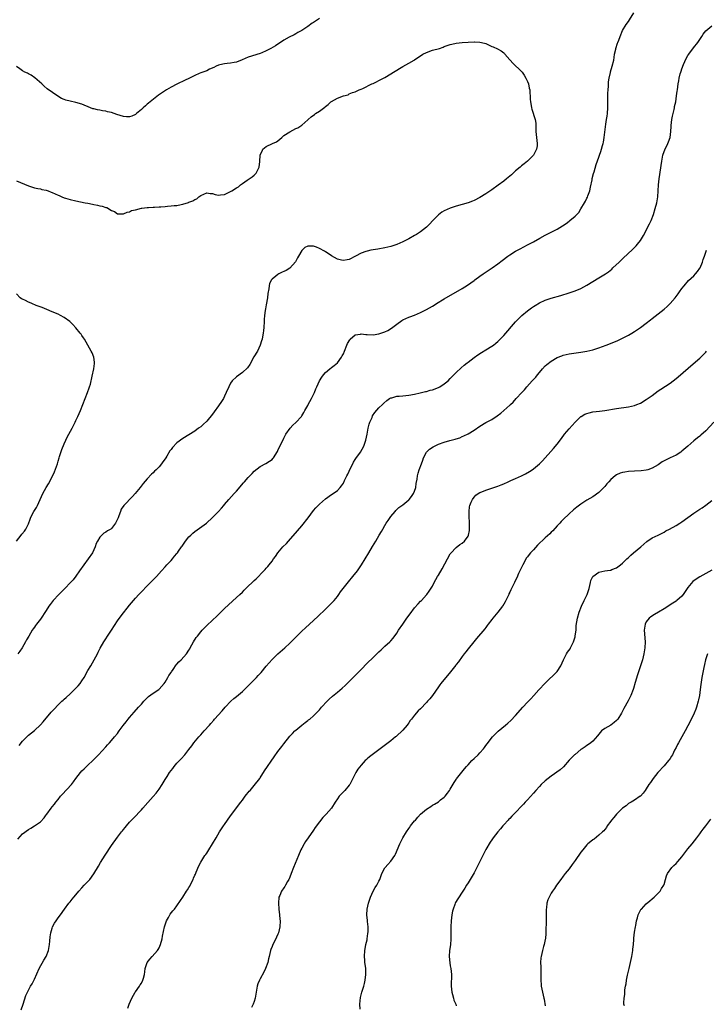
# Model space of a CAD drawing. Units: inches. Extents: x 2553000 to 2556000, y 1554000 to 1557000.
# Drawn here: x 2555326 to 2555557, y 1555979 to 1556311 of the extents above; entities that cross this region are included whole.
import ezdxf

# ---------------------------------------------------------------- set-up
doc = ezdxf.new("R2010")
doc.units = ezdxf.units.IN
doc.header["$MEASUREMENT"] = 0
doc.layers.add('LD25531554_10ft', color=253, linetype='Continuous')

msp = doc.modelspace()

# ---------------------------------------------------------------- linework, layer by layer
at = {"layer": 'LD25531554_10ft'}
for points, elevation in [([(2555325.86, 1556066.14), (2555327, 1556067.55), (2555328.71, 1556069.29), (2555329, 1556069.55), (2555331, 1556071.17), (2555333, 1556073.03), (2555333.93, 1556074.07), (2555336.67, 1556077.33), (2555337.63, 1556078.37), (2555339, 1556079.76), (2555340.29, 1556081), (2555340.64, 1556081.36), (2555341, 1556081.68), (2555341.67, 1556082.33), (2555343, 1556083.48), (2555345, 1556085.39), (2555345.74, 1556086.26), (2555346.37, 1556087), (2555347, 1556087.86), (2555347.73, 1556089), (2555349, 1556091.34), (2555349.97, 1556093), (2555351.16, 1556095), (2555352.24, 1556097), (2555352.48, 1556097.52), (2555353.14, 1556098.86), (2555354.34, 1556101), (2555355, 1556102.06), (2555355.61, 1556103), (2555356.97, 1556105), (2555359, 1556108.07), (2555360.23, 1556109.77), (2555363, 1556113.34), (2555364.38, 1556115), (2555365, 1556115.7), (2555366.17, 1556117), (2555367, 1556117.9), (2555369, 1556119.93), (2555370.13, 1556121), (2555371.56, 1556122.44), (2555372.07, 1556123), (2555373.78, 1556125), (2555375, 1556126.34), (2555375.57, 1556127), (2555377, 1556128.47), (2555377.46, 1556129), (2555378.13, 1556129.87), (2555379, 1556130.81), (2555379.15, 1556131), (2555379.55, 1556131.55), (2555380.55, 1556133), (2555380.7, 1556133.3), (2555381.9, 1556135), (2555383, 1556136.38), (2555383.63, 1556137), (2555384.34, 1556137.66), (2555385, 1556138.21), (2555388.95, 1556141.05), (2555391, 1556142.92), (2555393, 1556144.97), (2555393.96, 1556146.04), (2555394.76, 1556147), (2555395, 1556147.26), (2555396.43, 1556149), (2555398.24, 1556151), (2555399, 1556151.81), (2555401.43, 1556154.57), (2555401.77, 1556155), (2555403, 1556156.44), (2555404.28, 1556157.72), (2555405, 1556158.52), (2555407, 1556160.07), (2555408.93, 1556161.07), (2555410.14, 1556161.86), (2555411, 1556162.48), (2555411.23, 1556162.77), (2555411.44, 1556163), (2555412.83, 1556165.17), (2555413, 1556165.49), (2555415, 1556169.64), (2555415.42, 1556170.58), (2555415.67, 1556171), (2555417.09, 1556173), (2555417.97, 1556174.03), (2555419, 1556174.96), (2555420.88, 1556177), (2555421, 1556177.16), (2555421.68, 1556178.32), (2555422.04, 1556179), (2555423, 1556180.71), (2555423.14, 1556181), (2555424.26, 1556183), (2555425.26, 1556185), (2555425.73, 1556186.27), (2555426.04, 1556187), (2555426.93, 1556189), (2555427.73, 1556190.27), (2555428.29, 1556191), (2555429, 1556191.82), (2555430.42, 1556193), (2555431, 1556193.5), (2555431.86, 1556194.14), (2555433, 1556195.01), (2555434.43, 1556197), (2555434.64, 1556197.36), (2555435, 1556198.1), (2555435.35, 1556199), (2555436.17, 1556201), (2555436.43, 1556201.57), (2555437.17, 1556202.83), (2555437.33, 1556203), (2555439, 1556204.47), (2555440.73, 1556204.73), (2555441, 1556204.81), (2555442.61, 1556204.61), (2555443, 1556204.6), (2555445, 1556204.49), (2555447, 1556204.78), (2555448.66, 1556205.34), (2555449, 1556205.48), (2555450.02, 1556205.98), (2555451.24, 1556206.76), (2555453, 1556208.11), (2555454.7, 1556209.3), (2555455, 1556209.49), (2555456.02, 1556209.98), (2555457, 1556210.42), (2555457.44, 1556210.56), (2555459, 1556211.13), (2555461, 1556211.97), (2555463, 1556212.99), (2555465, 1556214.13), (2555465.53, 1556214.47), (2555466.4, 1556215), (2555469, 1556216.56), (2555475, 1556220.07), (2555476.83, 1556221.17), (2555479, 1556222.76), (2555479.29, 1556223), (2555481, 1556224.25), (2555482.07, 1556225), (2555485.11, 1556227), (2555487, 1556228.38), (2555488.46, 1556229.54), (2555490.37, 1556231), (2555491, 1556231.45), (2555493, 1556232.72), (2555494.49, 1556233.51), (2555495.82, 1556234.18), (2555497, 1556234.75), (2555499, 1556235.78), (2555501.16, 1556237), (2555503, 1556238.07), (2555505.22, 1556239.22), (2555507, 1556240.12), (2555508.8, 1556241.2), (2555509.98, 1556242.02), (2555511, 1556242.79), (2555511.3, 1556243), (2555513, 1556244.41), (2555513.58, 1556245), (2555514.26, 1556245.74), (2555515, 1556246.92), (2555516.2, 1556249), (2555516.51, 1556249.49), (2555517, 1556250.5), (2555517.18, 1556250.82), (2555517.35, 1556251.35), (2555517.95, 1556253), (2555518.24, 1556254.24), (2555518.73, 1556256.73), (2555518.81, 1556257.19), (2555519.21, 1556258.79), (2555519.41, 1556259.41), (2555520.15, 1556261.85), (2555521, 1556264.38), (2555521.23, 1556265), (2555521.74, 1556266.26), (2555521.96, 1556267), (2555522.25, 1556268.25), (2555522.5, 1556269), (2555522.61, 1556269.39), (2555522.85, 1556271), (2555523.41, 1556275.41), (2555523.64, 1556277), (2555523.8, 1556278.2), (2555523.88, 1556279), (2555524, 1556281), (2555524, 1556282), (2555524.04, 1556284.04), (2555524.02, 1556285), (2555524.05, 1556285.95), (2555524.12, 1556287), (2555524.24, 1556288.24), (2555524.27, 1556289), (2555524.26, 1556289.74), (2555524.47, 1556291), (2555524.91, 1556292.91), (2555524.93, 1556293.07), (2555525.55, 1556295), (2555526.02, 1556297), (2555526.12, 1556297.88), (2555526.32, 1556299), (2555526.68, 1556300.68), (2555526.73, 1556301), (2555527.29, 1556302.71), (2555527.42, 1556303), (2555527.72, 1556303.72), (2555528.21, 1556305), (2555529.03, 1556307), (2555530.19, 1556309), (2555531, 1556310.08), (2555531.36, 1556310.64), (2555532.77, 1556313)], 7290), ([(2555427, 1556311.12), (2555425, 1556309.75), (2555424.54, 1556309.46), (2555423, 1556308.33), (2555421, 1556307.05), (2555419.7, 1556306.3), (2555419, 1556305.95), (2555418.41, 1556305.59), (2555416.8, 1556304.8), (2555415, 1556303.72), (2555412.14, 1556301.86), (2555410.54, 1556301), (2555409, 1556300.13), (2555407.51, 1556299.51), (2555407, 1556299.28), (2555403, 1556297.99), (2555400.89, 1556297.11), (2555399, 1556296.38), (2555398.28, 1556296.28), (2555397, 1556296.04), (2555395.92, 1556295.92), (2555395, 1556295.84), (2555393.44, 1556295.44), (2555393, 1556295.36), (2555392.14, 1556295), (2555391.39, 1556294.61), (2555389.95, 1556293.95), (2555389, 1556293.48), (2555388.66, 1556293.34), (2555387, 1556292.73), (2555386.51, 1556292.51), (2555385, 1556291.9), (2555383, 1556290.87), (2555381.75, 1556290.25), (2555379, 1556288.98), (2555377, 1556287.98), (2555375.47, 1556287), (2555375.17, 1556286.83), (2555372.81, 1556285.19), (2555369.94, 1556283), (2555369.42, 1556282.58), (2555369, 1556282.16), (2555368.37, 1556281.63), (2555367.66, 1556281), (2555367, 1556280.35), (2555365.41, 1556279), (2555365, 1556278.69), (2555363.84, 1556278.16), (2555363, 1556277.94), (2555362.05, 1556277.95), (2555361, 1556278.08), (2555358.76, 1556278.76), (2555357, 1556279.35), (2555355.65, 1556279.65), (2555355, 1556279.82), (2555353.94, 1556279.94), (2555353, 1556280.16), (2555352.26, 1556280.26), (2555351, 1556280.6), (2555350.68, 1556280.68), (2555349.86, 1556281), (2555347, 1556282.2), (2555345, 1556282.77), (2555343, 1556283.19), (2555341.58, 1556283.58), (2555341, 1556283.79), (2555340.14, 1556284.14), (2555338.88, 1556284.88), (2555335.34, 1556287.34), (2555334.25, 1556288.25), (2555333.45, 1556289), (2555331.09, 1556291.09), (2555329.96, 1556291.96), (2555329, 1556292.39), (2555328.62, 1556292.62), (2555327.74, 1556293), (2555327, 1556293.41), (2555326.1, 1556294.1), (2555325, 1556294.91)], 7290), ([(2555325.44, 1556034.56), (2555327, 1556036.29), (2555329, 1556037.79), (2555329.78, 1556038.22), (2555331.05, 1556039), (2555333, 1556040.38), (2555334.25, 1556041.75), (2555335, 1556042.69), (2555335.19, 1556043), (2555336.65, 1556045), (2555337, 1556045.39), (2555337.71, 1556046.29), (2555338.25, 1556047), (2555339, 1556047.92), (2555339.83, 1556049), (2555340.36, 1556049.64), (2555343.54, 1556053), (2555344.19, 1556053.81), (2555345, 1556054.96), (2555346.56, 1556057), (2555347, 1556057.53), (2555347.77, 1556058.23), (2555349, 1556059.47), (2555350.64, 1556061), (2555351, 1556061.37), (2555351.82, 1556062.18), (2555352.59, 1556063), (2555355, 1556065.64), (2555355.66, 1556066.34), (2555356.24, 1556067), (2555357, 1556067.8), (2555357.98, 1556069), (2555359, 1556070.2), (2555359.34, 1556070.66), (2555359.51, 1556071), (2555360.86, 1556072.86), (2555361.89, 1556074.11), (2555362.54, 1556075), (2555363, 1556075.56), (2555364.61, 1556077.39), (2555366.09, 1556079), (2555367, 1556080.04), (2555367.89, 1556081), (2555368.4, 1556081.6), (2555369.42, 1556082.58), (2555371, 1556083.76), (2555372.86, 1556085), (2555373, 1556085.11), (2555374.71, 1556087), (2555375, 1556087.4), (2555375.95, 1556089), (2555376.3, 1556089.7), (2555377, 1556090.68), (2555377.12, 1556090.88), (2555377.72, 1556091.72), (2555378.74, 1556093.26), (2555379, 1556093.55), (2555379.65, 1556094.35), (2555380.39, 1556095), (2555382.16, 1556097), (2555383, 1556098.23), (2555383.28, 1556098.72), (2555383.46, 1556099), (2555384.59, 1556101), (2555385.51, 1556102.49), (2555385.89, 1556103), (2555387, 1556104.46), (2555387.5, 1556105), (2555388.24, 1556105.76), (2555389, 1556106.51), (2555391, 1556108.35), (2555392.36, 1556109.64), (2555393.71, 1556111), (2555395, 1556112.24), (2555399, 1556115.92), (2555400.16, 1556117), (2555401, 1556117.8), (2555401.6, 1556118.4), (2555403, 1556119.74), (2555404.28, 1556121), (2555405, 1556121.68), (2555405.7, 1556122.3), (2555408.29, 1556125), (2555408.63, 1556125.37), (2555409, 1556125.84), (2555409.57, 1556126.43), (2555410.04, 1556127), (2555411, 1556128.24), (2555411.53, 1556129), (2555412.19, 1556129.81), (2555412.95, 1556131), (2555414.63, 1556133), (2555415.82, 1556134.18), (2555416.5, 1556135), (2555419.55, 1556138.45), (2555421, 1556140.14), (2555423.13, 1556142.87), (2555425, 1556145.3), (2555425.79, 1556146.21), (2555427, 1556147.47), (2555429, 1556149.24), (2555431, 1556150.65), (2555431.6, 1556151), (2555433, 1556151.98), (2555433.95, 1556153), (2555434.41, 1556153.59), (2555435, 1556154.55), (2555435.37, 1556155.37), (2555436.16, 1556157), (2555436.48, 1556157.52), (2555437, 1556158.55), (2555438.47, 1556161.53), (2555439, 1556162.47), (2555439.2, 1556162.8), (2555440.74, 1556165), (2555441.88, 1556167), (2555442.6, 1556169), (2555443, 1556171.03), (2555443.33, 1556173), (2555443.66, 1556174.34), (2555443.89, 1556175), (2555444.66, 1556176.66), (2555444.86, 1556177.14), (2555445.64, 1556178.36), (2555447, 1556179.85), (2555448.15, 1556181), (2555448.58, 1556181.42), (2555449.62, 1556182.38), (2555450.58, 1556183), (2555451, 1556183.25), (2555451.28, 1556183.28), (2555453, 1556183.77), (2555453.78, 1556183.78), (2555455, 1556183.93), (2555456.02, 1556184.02), (2555457, 1556184.12), (2555459, 1556184.46), (2555460.88, 1556184.88), (2555462.66, 1556185.34), (2555463, 1556185.4), (2555464.21, 1556185.79), (2555465, 1556185.98), (2555467, 1556186.77), (2555467.43, 1556187), (2555469, 1556188), (2555470.25, 1556189), (2555471, 1556189.73), (2555472.22, 1556191), (2555473, 1556191.78), (2555474.65, 1556193.35), (2555475.72, 1556194.28), (2555476.64, 1556195), (2555477, 1556195.31), (2555479, 1556196.83), (2555480.27, 1556197.73), (2555481.5, 1556198.5), (2555483, 1556199.38), (2555485, 1556200.62), (2555485.51, 1556201), (2555486.34, 1556201.66), (2555487, 1556202.23), (2555487.4, 1556202.6), (2555489, 1556204.29), (2555493, 1556208.83), (2555494.04, 1556209.96), (2555495.05, 1556210.95), (2555497, 1556212.62), (2555498.39, 1556213.61), (2555499, 1556214.03), (2555499.6, 1556214.4), (2555501, 1556215.23), (2555503, 1556216.15), (2555505, 1556216.82), (2555508.24, 1556217.76), (2555511, 1556218.62), (2555513, 1556219.28), (2555515, 1556220.14), (2555517, 1556221.24), (2555521, 1556223.63), (2555523.21, 1556225), (2555524.24, 1556225.76), (2555525.36, 1556226.64), (2555525.76, 1556227), (2555527.86, 1556229), (2555529, 1556230.12), (2555531, 1556232.02), (2555532.11, 1556233), (2555532.57, 1556233.43), (2555533.57, 1556234.43), (2555534.08, 1556235), (2555535, 1556236.27), (2555536.02, 1556237.98), (2555538.11, 1556241.89), (2555538.59, 1556243), (2555539.38, 1556245), (2555540.03, 1556247), (2555540.56, 1556249), (2555540.87, 1556251), (2555541.08, 1556255), (2555541.29, 1556257), (2555542.18, 1556263), (2555542.59, 1556265), (2555542.69, 1556265.31), (2555543.23, 1556266.77), (2555544.29, 1556269), (2555544.49, 1556269.51), (2555544.98, 1556271), (2555545.24, 1556273), (2555545.36, 1556274.64), (2555545.38, 1556275), (2555545.59, 1556277), (2555545.8, 1556278.2), (2555545.99, 1556279), (2555546.35, 1556280.35), (2555546.49, 1556281), (2555546.54, 1556281.46), (2555546.9, 1556283), (2555547.2, 1556285), (2555547.4, 1556286.6), (2555547.49, 1556287), (2555547.74, 1556289), (2555547.94, 1556290.06), (2555548.05, 1556291), (2555548.39, 1556292.39), (2555548.57, 1556293), (2555548.7, 1556293.3), (2555549, 1556294.16), (2555549.57, 1556295.57), (2555550.46, 1556297.54), (2555551, 1556298.57), (2555551.27, 1556299), (2555552.87, 1556301.13), (2555554.39, 1556303), (2555555, 1556303.97), (2555555.68, 1556305), (2555556.16, 1556305.84), (2555557.06, 1556306.94), (2555559, 1556308.64)], 7280), ([(2555325, 1556256.41), (2555329, 1556254.64), (2555331, 1556254), (2555332.2, 1556253.8), (2555333, 1556253.62), (2555333.49, 1556253.49), (2555335, 1556253.21), (2555335.58, 1556253), (2555336.59, 1556252.59), (2555337, 1556252.45), (2555337.98, 1556251.98), (2555339, 1556251.52), (2555339.38, 1556251.38), (2555340.26, 1556251), (2555341, 1556250.67), (2555341.51, 1556250.49), (2555343, 1556250.04), (2555345, 1556249.62), (2555348.12, 1556249), (2555349, 1556248.79), (2555350.52, 1556248.52), (2555351, 1556248.37), (2555352.2, 1556248.2), (2555353, 1556247.95), (2555353.85, 1556247.85), (2555355, 1556247.37), (2555355.34, 1556247.34), (2555357, 1556246.36), (2555357.99, 1556245.99), (2555359, 1556245.24), (2555360.78, 1556245.22), (2555361, 1556245.2), (2555362.2, 1556245.8), (2555363, 1556245.92), (2555363.68, 1556246.32), (2555365, 1556246.63), (2555367, 1556247.15), (2555367.14, 1556247.14), (2555369, 1556247.41), (2555369.39, 1556247.39), (2555371, 1556247.5), (2555371.48, 1556247.48), (2555373, 1556247.61), (2555373.6, 1556247.6), (2555375, 1556247.76), (2555375.8, 1556247.8), (2555377, 1556247.92), (2555378.04, 1556248.04), (2555379, 1556248.11), (2555380.43, 1556248.43), (2555381, 1556248.48), (2555382.92, 1556249.08), (2555383, 1556249.14), (2555384.38, 1556249.62), (2555385, 1556250.09), (2555385.65, 1556250.35), (2555386.41, 1556251), (2555387, 1556251.41), (2555389, 1556252.29), (2555390.13, 1556252.13), (2555391, 1556252.1), (2555391.8, 1556251.8), (2555393, 1556251.59), (2555393.6, 1556251.6), (2555395, 1556251.78), (2555397, 1556252.72), (2555397.47, 1556253), (2555399, 1556254.03), (2555399.67, 1556254.33), (2555400.36, 1556255), (2555401, 1556255.52), (2555402.58, 1556256.57), (2555403.26, 1556257), (2555404.31, 1556257.69), (2555405, 1556258.29), (2555405.63, 1556259), (2555406.69, 1556261), (2555406.88, 1556262.88), (2555406.9, 1556263), (2555406.95, 1556264.95), (2555407, 1556265.09), (2555407.66, 1556266.34), (2555407.94, 1556267), (2555409, 1556267.88), (2555411.2, 1556269), (2555412.48, 1556269.52), (2555413, 1556269.9), (2555414.25, 1556271), (2555415, 1556271.59), (2555417, 1556272.93), (2555419, 1556273.95), (2555419.72, 1556274.28), (2555421, 1556275.07), (2555423, 1556276.88), (2555423.11, 1556277), (2555424.12, 1556277.88), (2555425.26, 1556278.74), (2555425.64, 1556279), (2555427, 1556279.86), (2555428.81, 1556281.19), (2555429, 1556281.36), (2555429.9, 1556282.1), (2555430.84, 1556283), (2555431, 1556283.12), (2555433, 1556284.24), (2555435, 1556285.05), (2555436.6, 1556285.4), (2555437, 1556285.64), (2555438.09, 1556286.09), (2555439, 1556286.37), (2555439.42, 1556286.58), (2555440.35, 1556287), (2555441, 1556287.27), (2555441.51, 1556287.51), (2555444.63, 1556289), (2555445, 1556289.16), (2555446.22, 1556289.78), (2555447, 1556290.13), (2555449, 1556291.2), (2555451, 1556292.4), (2555451.88, 1556293), (2555455.06, 1556294.94), (2555457, 1556295.96), (2555458.8, 1556297), (2555459, 1556297.13), (2555460.1, 1556297.9), (2555461.3, 1556298.7), (2555461.77, 1556299), (2555463, 1556299.66), (2555465, 1556300.39), (2555467.32, 1556301), (2555468.61, 1556301.39), (2555469, 1556301.58), (2555469.92, 1556301.92), (2555471, 1556302.29), (2555471.58, 1556302.42), (2555473, 1556302.77), (2555475, 1556302.97), (2555477.07, 1556303.07), (2555479, 1556303.19), (2555479.17, 1556303.17), (2555481, 1556303.13), (2555481.54, 1556303), (2555483, 1556302.6), (2555485, 1556301.67), (2555485.48, 1556301.48), (2555486.86, 1556300.86), (2555488.15, 1556300.15), (2555489, 1556299.46), (2555489.24, 1556299.24), (2555489.42, 1556299), (2555491, 1556297.19), (2555491.14, 1556297), (2555492.04, 1556296.04), (2555495, 1556293.23), (2555495.19, 1556293), (2555495.93, 1556291.93), (2555496.49, 1556291), (2555497, 1556289.88), (2555497.32, 1556289), (2555497.6, 1556287.6), (2555497.74, 1556287), (2555497.93, 1556283.93), (2555497.97, 1556283), (2555498.21, 1556281.79), (2555498.34, 1556281), (2555498.48, 1556280.48), (2555499.62, 1556277), (2555499.82, 1556275.82), (2555499.76, 1556274.24), (2555499.85, 1556273), (2555500.3, 1556269), (2555500.21, 1556268.21), (2555500.03, 1556267), (2555499.66, 1556266.34), (2555499.03, 1556265), (2555499, 1556264.97), (2555497, 1556262.95), (2555495.88, 1556262.12), (2555495, 1556261.38), (2555494.53, 1556261), (2555493, 1556259.72), (2555491.56, 1556258.44), (2555490.49, 1556257.51), (2555489.88, 1556257), (2555489, 1556256.3), (2555487.13, 1556254.87), (2555485, 1556253.35), (2555483, 1556252.01), (2555481, 1556250.78), (2555479, 1556249.75), (2555478.47, 1556249.53), (2555477, 1556248.97), (2555475, 1556248.35), (2555473, 1556247.8), (2555471, 1556247.14), (2555469, 1556246.22), (2555468.21, 1556245.79), (2555467, 1556244.91), (2555465, 1556242.93), (2555464.1, 1556241.9), (2555463.21, 1556241), (2555463, 1556240.81), (2555461, 1556239.19), (2555459.68, 1556238.32), (2555459, 1556237.91), (2555457, 1556236.79), (2555455, 1556235.79), (2555453, 1556234.93), (2555451, 1556234.23), (2555450, 1556234), (2555449, 1556233.74), (2555446.64, 1556233.36), (2555445, 1556233.14), (2555444.28, 1556233), (2555443, 1556232.71), (2555442.52, 1556232.52), (2555441, 1556231.99), (2555439.07, 1556231), (2555437, 1556229.85), (2555436.3, 1556229.7), (2555435, 1556229.47), (2555434.4, 1556229.6), (2555433, 1556229.97), (2555431, 1556231.08), (2555429.88, 1556231.88), (2555429, 1556232.43), (2555428.63, 1556232.63), (2555427, 1556233.58), (2555426.02, 1556233.98), (2555425, 1556234.32), (2555423.59, 1556234.41), (2555423, 1556234.3), (2555422.09, 1556233.91), (2555421.09, 1556233), (2555421, 1556232.87), (2555419.9, 1556231), (2555419.61, 1556230.39), (2555418.95, 1556229.05), (2555417.04, 1556226.96), (2555415.8, 1556226.2), (2555415, 1556225.84), (2555414.46, 1556225.54), (2555413.32, 1556225), (2555413, 1556224.86), (2555412.26, 1556224.26), (2555411, 1556223.27), (2555410.81, 1556223), (2555410.18, 1556221.82), (2555410.04, 1556221), (2555409.97, 1556219.97), (2555409.62, 1556218.38), (2555409.48, 1556217), (2555409, 1556214.61), (2555408.75, 1556213.25), (2555408.66, 1556212.66), (2555408.46, 1556211), (2555408.38, 1556209.62), (2555408.32, 1556209), (2555408.22, 1556207), (2555408.09, 1556205.91), (2555408.02, 1556205), (2555407.8, 1556203.81), (2555407.63, 1556203), (2555407.49, 1556202.5), (2555407.05, 1556201), (2555406.05, 1556199), (2555404.9, 1556197.1), (2555403.48, 1556194.52), (2555402.69, 1556193.31), (2555401, 1556191.77), (2555399, 1556190.34), (2555397.63, 1556189), (2555397, 1556188.18), (2555396.42, 1556187), (2555395.6, 1556185), (2555395, 1556183.82), (2555394.61, 1556183), (2555394.01, 1556181.99), (2555393, 1556180.52), (2555391.52, 1556178.48), (2555391, 1556177.77), (2555389, 1556175.37), (2555387.79, 1556174.21), (2555387, 1556173.48), (2555386.28, 1556173), (2555385, 1556172.05), (2555381, 1556169.52), (2555379, 1556168.06), (2555377.47, 1556166.53), (2555377, 1556165.86), (2555376.62, 1556165.38), (2555375.62, 1556163.62), (2555375.23, 1556163), (2555375, 1556162.66), (2555374.28, 1556161.72), (2555373.81, 1556161), (2555373, 1556160.05), (2555372, 1556159), (2555371.48, 1556158.52), (2555371, 1556157.99), (2555370.46, 1556157.54), (2555369, 1556155.92), (2555367.64, 1556154.36), (2555366.65, 1556153), (2555364.96, 1556151), (2555363.97, 1556150.03), (2555361.06, 1556146.94), (2555360.26, 1556145.74), (2555359.97, 1556145), (2555359.46, 1556143.46), (2555359.17, 1556142.82), (2555359, 1556142.36), (2555358.34, 1556141), (2555357, 1556139.22), (2555356.71, 1556139), (2555355.6, 1556138.4), (2555355, 1556137.94), (2555354.37, 1556137.63), (2555353.69, 1556137), (2555353, 1556136.27), (2555352.19, 1556135), (2555351.79, 1556134.21), (2555351.43, 1556133), (2555351, 1556132), (2555350.52, 1556131), (2555349.14, 1556129), (2555347.59, 1556127), (2555346.22, 1556125), (2555345, 1556123.11), (2555344.06, 1556121.94), (2555343.2, 1556121), (2555341.21, 1556119), (2555341, 1556118.81), (2555340.14, 1556117.86), (2555339.18, 1556117), (2555337.31, 1556115), (2555336.35, 1556113.65), (2555335.86, 1556113), (2555335, 1556111.59), (2555333, 1556108.65), (2555331.71, 1556107), (2555331.41, 1556106.59), (2555331, 1556106), (2555330.57, 1556105.43), (2555330.28, 1556105), (2555329.07, 1556102.93), (2555328.34, 1556101.66), (2555327.99, 1556101), (2555326.84, 1556099), (2555326.07, 1556097.93), (2555325.46, 1556097)], 7300), ([(2555326.56, 1555977), (2555327.19, 1555979), (2555328.16, 1555981.84), (2555328.66, 1555983), (2555329, 1555983.68), (2555329.72, 1555985), (2555330.22, 1555985.78), (2555331, 1555987.37), (2555332.65, 1555991), (2555334.23, 1555993.77), (2555334.91, 1555995), (2555335.7, 1555997), (2555336.09, 1555999), (2555336.21, 1556000.21), (2555336.33, 1556001.67), (2555336.51, 1556003), (2555337, 1556004.58), (2555337.14, 1556005), (2555337.8, 1556006.2), (2555338.29, 1556007), (2555339, 1556008), (2555339.73, 1556009), (2555341.08, 1556010.92), (2555342.62, 1556013), (2555343, 1556013.47), (2555343.71, 1556014.29), (2555344.3, 1556015), (2555345, 1556015.8), (2555345.94, 1556017), (2555347, 1556018.13), (2555347.77, 1556019), (2555349, 1556020.27), (2555349.61, 1556021), (2555351, 1556022.92), (2555352.53, 1556025.47), (2555353.3, 1556026.7), (2555354.87, 1556029.13), (2555357, 1556032.4), (2555359, 1556035.23), (2555360.35, 1556037), (2555360.65, 1556037.35), (2555361, 1556037.83), (2555361.54, 1556038.46), (2555361.96, 1556039), (2555363, 1556040.24), (2555364.34, 1556041.66), (2555367, 1556044.39), (2555367.55, 1556045), (2555369.14, 1556046.86), (2555371, 1556048.94), (2555371.94, 1556050.06), (2555373, 1556051.45), (2555374.02, 1556053), (2555375, 1556054.62), (2555375.67, 1556055.67), (2555376.53, 1556057), (2555377, 1556057.67), (2555377.59, 1556058.41), (2555378.05, 1556059), (2555379, 1556060.12), (2555380.38, 1556061.62), (2555381.6, 1556063), (2555383, 1556064.73), (2555384, 1556066), (2555384.71, 1556067), (2555386.37, 1556069), (2555386.68, 1556069.32), (2555387, 1556069.69), (2555387.64, 1556070.36), (2555388.16, 1556071), (2555389.92, 1556073), (2555390.44, 1556073.56), (2555391.37, 1556074.63), (2555391.67, 1556075), (2555394.17, 1556077.83), (2555395.25, 1556079), (2555397.16, 1556081), (2555398.11, 1556081.89), (2555399, 1556082.57), (2555401, 1556084.33), (2555405, 1556088.25), (2555405.75, 1556089), (2555406.36, 1556089.64), (2555407.31, 1556090.69), (2555409, 1556092.79), (2555410.01, 1556093.99), (2555411, 1556095.13), (2555413, 1556097.03), (2555415.35, 1556099), (2555417, 1556100.54), (2555419.19, 1556102.81), (2555421, 1556104.6), (2555422.24, 1556105.76), (2555423.66, 1556107), (2555426.45, 1556109.55), (2555429, 1556112.04), (2555430.47, 1556113.53), (2555431, 1556114.04), (2555431.9, 1556115), (2555433, 1556116.34), (2555433.49, 1556117), (2555434.1, 1556117.9), (2555434.91, 1556119), (2555436.74, 1556121.26), (2555438.19, 1556123), (2555439.72, 1556125), (2555441.08, 1556127), (2555443.61, 1556131), (2555444.87, 1556133.13), (2555445.91, 1556135), (2555447.06, 1556137), (2555447.82, 1556138.18), (2555448.25, 1556139), (2555449, 1556140.28), (2555449.46, 1556141), (2555450.09, 1556141.91), (2555451, 1556143.25), (2555452.4, 1556145), (2555452.68, 1556145.32), (2555453, 1556145.6), (2555453.7, 1556146.3), (2555455, 1556147.22), (2555457, 1556148.84), (2555457.15, 1556149), (2555457.95, 1556150.05), (2555458.63, 1556151), (2555459, 1556151.85), (2555459.36, 1556153), (2555459.57, 1556154.43), (2555459.85, 1556155.85), (2555459.99, 1556157), (2555460.16, 1556157.84), (2555460.56, 1556159), (2555461.3, 1556161), (2555461.72, 1556162.28), (2555461.99, 1556163), (2555463.04, 1556165), (2555464.02, 1556165.98), (2555465.23, 1556166.77), (2555465.68, 1556167), (2555467, 1556167.62), (2555469, 1556168.34), (2555470.89, 1556168.89), (2555472.65, 1556169.35), (2555473, 1556169.48), (2555474.19, 1556169.81), (2555475, 1556170.18), (2555475.6, 1556170.4), (2555477, 1556171.12), (2555479, 1556172.37), (2555481, 1556173.75), (2555483, 1556174.92), (2555485, 1556175.96), (2555486.84, 1556177.16), (2555487.97, 1556178.03), (2555489.01, 1556179), (2555491, 1556180.74), (2555491.26, 1556181), (2555492.18, 1556181.82), (2555493.23, 1556183), (2555495.05, 1556185), (2555496.01, 1556185.99), (2555496.82, 1556187), (2555498.61, 1556189), (2555498.8, 1556189.2), (2555499, 1556189.44), (2555499.76, 1556190.24), (2555500.34, 1556191), (2555501, 1556191.81), (2555502.07, 1556193), (2555503, 1556193.99), (2555503.53, 1556194.47), (2555505, 1556195.65), (2555507, 1556196.85), (2555508.55, 1556197.45), (2555509, 1556197.61), (2555511, 1556198.05), (2555515, 1556198.62), (2555517, 1556198.96), (2555519, 1556199.43), (2555521, 1556200.08), (2555523.48, 1556201), (2555526.01, 1556201.99), (2555527.42, 1556202.58), (2555529, 1556203.31), (2555531, 1556204.35), (2555532.07, 1556205), (2555533, 1556205.58), (2555535, 1556206.97), (2555537, 1556208.44), (2555538.44, 1556209.56), (2555539, 1556209.96), (2555541, 1556211.5), (2555543, 1556213.12), (2555543.98, 1556214.02), (2555545, 1556215.04), (2555546.7, 1556217), (2555547.7, 1556218.3), (2555548.22, 1556219), (2555549, 1556220.08), (2555549.69, 1556221), (2555551.22, 1556222.78), (2555553, 1556224.4), (2555553.54, 1556225), (2555554.19, 1556225.81), (2555555, 1556226.92), (2555555.07, 1556227.07), (2555555.9, 1556229), (2555556.18, 1556229.82), (2555556.62, 1556231), (2555557.21, 1556233)], 7270), ([(2555325, 1556135), (2555326.55, 1556137), (2555326.73, 1556137.27), (2555327.64, 1556138.36), (2555328.13, 1556139), (2555329, 1556140.83), (2555329.62, 1556142.38), (2555329.82, 1556143), (2555330.83, 1556145), (2555331, 1556145.3), (2555331.65, 1556146.35), (2555331.99, 1556147), (2555333.82, 1556151), (2555334.93, 1556153), (2555335.74, 1556154.26), (2555337, 1556156.67), (2555337.72, 1556158.28), (2555338.73, 1556161), (2555339, 1556161.86), (2555339.33, 1556163), (2555339.5, 1556163.5), (2555340.2, 1556165.8), (2555341, 1556167.75), (2555341.59, 1556169), (2555342.02, 1556169.98), (2555343.71, 1556173), (2555344.73, 1556175), (2555345, 1556175.64), (2555345.66, 1556177), (2555346.08, 1556177.92), (2555346.52, 1556179), (2555348.05, 1556183), (2555348.89, 1556185), (2555349.42, 1556186.58), (2555349.6, 1556187), (2555349.83, 1556187.83), (2555350.5, 1556190.5), (2555351.04, 1556193), (2555351.19, 1556194.81), (2555351.22, 1556195), (2555351.24, 1556195.24), (2555350.96, 1556196.96), (2555350.4, 1556198.4), (2555350.12, 1556199), (2555349.01, 1556201), (2555347.84, 1556203), (2555347.52, 1556203.52), (2555347, 1556204.24), (2555346.7, 1556204.7), (2555346.45, 1556205), (2555345, 1556206.89), (2555343.97, 1556207.97), (2555342.94, 1556209), (2555341, 1556210.34), (2555339.79, 1556211), (2555339, 1556211.41), (2555337, 1556212.27), (2555335.18, 1556213), (2555333.65, 1556213.65), (2555331.63, 1556214.37), (2555330.13, 1556215), (2555329.37, 1556215.37), (2555329, 1556215.48), (2555328, 1556216), (2555327, 1556216.48), (2555326.67, 1556216.66), (2555326.16, 1556217), (2555325, 1556218.28)], 7310), ([(2555362.42, 1555977.58), (2555362.91, 1555979), (2555363.81, 1555981), (2555364.91, 1555983), (2555365, 1555983.15), (2555366.34, 1555985), (2555366.58, 1555985.42), (2555367, 1555986.02), (2555367.55, 1555987), (2555367.69, 1555987.69), (2555368.02, 1555989), (2555368.15, 1555989.85), (2555368.28, 1555991), (2555368.98, 1555993), (2555369.85, 1555994.15), (2555370.65, 1555995), (2555372.43, 1555997), (2555372.67, 1555997.33), (2555373, 1555997.92), (2555373.41, 1555999), (2555373.97, 1556001), (2555374.12, 1556001.88), (2555374.77, 1556005), (2555375.32, 1556006.68), (2555375.48, 1556007), (2555376.15, 1556008.15), (2555376.61, 1556009), (2555376.76, 1556009.24), (2555377.6, 1556010.4), (2555378.11, 1556011), (2555379, 1556012.11), (2555380.17, 1556013.83), (2555381, 1556015.02), (2555382.23, 1556017), (2555382.56, 1556017.44), (2555383, 1556018.26), (2555383.28, 1556018.72), (2555383.76, 1556019.76), (2555384.42, 1556021), (2555384.61, 1556021.39), (2555385, 1556022.42), (2555385.2, 1556022.8), (2555385.48, 1556023.48), (2555386.41, 1556025.59), (2555387, 1556026.79), (2555387.32, 1556027.32), (2555388.4, 1556029), (2555388.66, 1556029.34), (2555389, 1556029.88), (2555389.76, 1556031), (2555391, 1556032.94), (2555392.15, 1556035), (2555393.33, 1556037), (2555394.65, 1556039), (2555395, 1556039.49), (2555396.03, 1556041), (2555397, 1556042.37), (2555400.5, 1556047), (2555401, 1556047.71), (2555401.97, 1556049), (2555402.42, 1556049.58), (2555403, 1556050.27), (2555403.31, 1556050.69), (2555403.61, 1556051), (2555405, 1556052.58), (2555406.84, 1556055), (2555407, 1556055.22), (2555408.48, 1556057.52), (2555411.68, 1556062.32), (2555413, 1556064.12), (2555414.27, 1556065.73), (2555415, 1556066.69), (2555417, 1556069.2), (2555417.87, 1556070.13), (2555418.71, 1556071), (2555419, 1556071.27), (2555420.99, 1556073), (2555422.15, 1556073.85), (2555423, 1556074.53), (2555423.29, 1556074.71), (2555423.69, 1556075), (2555425, 1556076.07), (2555425.9, 1556077), (2555426.46, 1556077.54), (2555427, 1556078.18), (2555427.66, 1556079), (2555429.54, 1556081), (2555430.28, 1556081.72), (2555431.32, 1556082.68), (2555433, 1556084.1), (2555434.59, 1556085.41), (2555435.64, 1556086.36), (2555436.3, 1556087), (2555437, 1556087.65), (2555438.33, 1556089), (2555438.67, 1556089.33), (2555439.66, 1556090.34), (2555441, 1556091.76), (2555443, 1556093.82), (2555445, 1556095.8), (2555446.64, 1556097.36), (2555447, 1556097.72), (2555447.69, 1556098.31), (2555448.44, 1556099), (2555449, 1556099.54), (2555450.64, 1556101), (2555450.82, 1556101.18), (2555451, 1556101.4), (2555451.76, 1556102.24), (2555453, 1556104.01), (2555453.62, 1556105), (2555454.99, 1556107), (2555456.41, 1556109), (2555457.51, 1556110.49), (2555459, 1556112.44), (2555460.17, 1556113.83), (2555461, 1556114.74), (2555461.27, 1556115), (2555463, 1556116.82), (2555463.15, 1556117), (2555463.94, 1556118.06), (2555465, 1556119.84), (2555465.56, 1556121), (2555466.71, 1556123), (2555467, 1556123.45), (2555468.32, 1556125.68), (2555470.06, 1556129), (2555471, 1556130.66), (2555471.14, 1556130.86), (2555473, 1556132.84), (2555474.21, 1556133.79), (2555475, 1556134.31), (2555475.74, 1556135), (2555477, 1556136.67), (2555477.14, 1556137), (2555477.45, 1556138.55), (2555477.49, 1556139), (2555477.49, 1556139.49), (2555477.51, 1556141), (2555477.5, 1556141.5), (2555477.4, 1556143), (2555477.41, 1556143.41), (2555477.33, 1556145), (2555477.47, 1556146.53), (2555477.58, 1556147), (2555478.09, 1556148.09), (2555478.44, 1556149), (2555479, 1556149.74), (2555479.58, 1556150.42), (2555480.41, 1556151), (2555481, 1556151.36), (2555481.57, 1556151.57), (2555483, 1556152.18), (2555484.7, 1556152.7), (2555487, 1556153.48), (2555488.09, 1556153.91), (2555489, 1556154.29), (2555490.5, 1556155), (2555491.35, 1556155.35), (2555493, 1556156.07), (2555495, 1556157), (2555496.32, 1556157.68), (2555497.62, 1556158.38), (2555498.6, 1556159), (2555499, 1556159.28), (2555501, 1556160.96), (2555502.01, 1556161.99), (2555505.8, 1556166.2), (2555507, 1556167.69), (2555508.42, 1556169.58), (2555509.5, 1556171), (2555511, 1556172.79), (2555512.06, 1556173.94), (2555513, 1556175.01), (2555515, 1556176.92), (2555515.12, 1556177), (2555516.3, 1556177.7), (2555517, 1556178), (2555517.77, 1556178.23), (2555519, 1556178.49), (2555521.23, 1556178.77), (2555523, 1556179.01), (2555527, 1556179.7), (2555531, 1556180.27), (2555533, 1556180.72), (2555533.79, 1556181), (2555535, 1556181.49), (2555537, 1556182.64), (2555539, 1556184.07), (2555541, 1556185.56), (2555541.85, 1556186.15), (2555545, 1556188.22), (2555546.09, 1556189), (2555547, 1556189.72), (2555548.5, 1556191), (2555551.94, 1556194.06), (2555555, 1556196.62), (2555555.4, 1556197), (2555556.2, 1556197.8), (2555557, 1556198.67), (2555557.26, 1556199)], 7260), ([(2555559.72, 1556175), (2555557, 1556172.15), (2555555.34, 1556170.66), (2555555, 1556170.37), (2555554.22, 1556169.78), (2555553, 1556168.76), (2555550.98, 1556167), (2555549, 1556165.31), (2555548.58, 1556165), (2555547, 1556163.98), (2555545, 1556162.98), (2555543.64, 1556162.36), (2555543, 1556161.98), (2555542.35, 1556161.65), (2555541, 1556160.73), (2555539, 1556159.51), (2555537.46, 1556159), (2555537, 1556158.87), (2555535.29, 1556158.71), (2555533, 1556158.59), (2555531, 1556158.42), (2555529.76, 1556158.24), (2555529, 1556158.09), (2555528.16, 1556157.84), (2555527, 1556157.36), (2555526.49, 1556157), (2555525, 1556155.73), (2555524.34, 1556155), (2555523.74, 1556154.26), (2555523, 1556153.42), (2555521, 1556151.39), (2555519, 1556149.93), (2555517, 1556148.72), (2555515, 1556147.47), (2555513.57, 1556146.43), (2555512.49, 1556145.51), (2555511, 1556144.19), (2555509, 1556142.26), (2555508.38, 1556141.62), (2555507.84, 1556141), (2555507, 1556140.08), (2555505.55, 1556138.45), (2555505, 1556137.94), (2555504.54, 1556137.46), (2555503, 1556136.08), (2555500.41, 1556133.59), (2555499, 1556132.04), (2555497.99, 1556131), (2555497.55, 1556130.45), (2555497, 1556129.64), (2555496.7, 1556129.3), (2555495.43, 1556127), (2555494.46, 1556125), (2555494.01, 1556124.01), (2555493.4, 1556122.6), (2555493, 1556121.8), (2555492.64, 1556121), (2555491.65, 1556119), (2555491.41, 1556118.59), (2555491, 1556117.77), (2555490.76, 1556117.24), (2555490.67, 1556117), (2555489.73, 1556115), (2555489.49, 1556114.51), (2555489, 1556113.76), (2555488.72, 1556113.28), (2555488.53, 1556113), (2555487, 1556111.02), (2555485.34, 1556109), (2555485, 1556108.54), (2555483.78, 1556107), (2555483.46, 1556106.54), (2555483, 1556105.92), (2555482.59, 1556105.41), (2555479.88, 1556102.12), (2555478.9, 1556101), (2555477, 1556098.72), (2555476.28, 1556097.72), (2555475.69, 1556097), (2555475, 1556096.12), (2555473.72, 1556094.28), (2555473, 1556093.39), (2555472.85, 1556093.15), (2555471.1, 1556090.9), (2555467.84, 1556087), (2555467.47, 1556086.53), (2555467, 1556085.89), (2555465, 1556083), (2555464.12, 1556081.88), (2555463.38, 1556081), (2555463, 1556080.58), (2555461, 1556078.48), (2555460.24, 1556077.76), (2555459, 1556076.33), (2555457.95, 1556075), (2555457.52, 1556074.48), (2555457, 1556073.76), (2555456.66, 1556073.34), (2555456.44, 1556073), (2555455, 1556071.24), (2555454.78, 1556071), (2555453, 1556069.32), (2555452.82, 1556069.18), (2555452.61, 1556069), (2555451, 1556067.7), (2555448.34, 1556065.66), (2555444.72, 1556063), (2555443.76, 1556062.24), (2555443, 1556061.56), (2555442.69, 1556061.31), (2555442.38, 1556061), (2555441, 1556059.48), (2555439.91, 1556058.09), (2555439.23, 1556057), (2555439, 1556056.58), (2555437.14, 1556053), (2555437, 1556052.79), (2555435.46, 1556051), (2555435, 1556050.5), (2555434.25, 1556049.75), (2555433.58, 1556049), (2555433, 1556048.19), (2555432.23, 1556047), (2555430.97, 1556045), (2555429.22, 1556043), (2555428.11, 1556041.89), (2555427, 1556040.43), (2555425.57, 1556038.43), (2555425, 1556037.55), (2555423.11, 1556035), (2555422.25, 1556033.75), (2555421.77, 1556033), (2555421, 1556031.55), (2555420.72, 1556031), (2555419.86, 1556029), (2555418.23, 1556025), (2555417.46, 1556023), (2555417.36, 1556022.64), (2555416.8, 1556021.2), (2555416.7, 1556021), (2555416.24, 1556020.24), (2555415.58, 1556019), (2555415.36, 1556018.64), (2555415, 1556018.19), (2555414.18, 1556017), (2555413.6, 1556015.6), (2555413.33, 1556015), (2555413.12, 1556013), (2555413.25, 1556011), (2555413.5, 1556009), (2555413.61, 1556007.61), (2555413.68, 1556007), (2555413.61, 1556005), (2555413.19, 1556003), (2555413, 1556002.53), (2555412.49, 1556001.51), (2555412.27, 1556001), (2555411.26, 1555999), (2555411, 1555998.39), (2555410.61, 1555997.39), (2555410.49, 1555997), (2555410, 1555995), (2555409.82, 1555994.18), (2555409.54, 1555993), (2555408.85, 1555991), (2555408.27, 1555989.73), (2555407, 1555987.44), (2555406.73, 1555987), (2555406.22, 1555985.78), (2555405.94, 1555985), (2555405.33, 1555981), (2555405, 1555979.89), (2555404.68, 1555979), (2555404.13, 1555977.87)], 7250), ([(2555440.68, 1555977.32), (2555440.6, 1555979), (2555440.83, 1555981.17), (2555441.26, 1555983), (2555441.87, 1555985), (2555442.13, 1555985.87), (2555442.39, 1555987), (2555442.62, 1555989), (2555442.58, 1555989.42), (2555442.54, 1555991), (2555442.4, 1555992.4), (2555442.28, 1555993), (2555442.2, 1555993.8), (2555442.13, 1555995), (2555442.26, 1555997), (2555442.38, 1555997.62), (2555442.61, 1555999), (2555443, 1556000.58), (2555443.07, 1556001), (2555443.29, 1556002.71), (2555443.34, 1556003.34), (2555443.34, 1556005), (2555443.15, 1556006.85), (2555443.15, 1556007.15), (2555442.92, 1556009), (2555442.97, 1556011), (2555443.44, 1556013), (2555444.16, 1556015), (2555445.04, 1556017), (2555445.74, 1556018.26), (2555446.25, 1556019), (2555447, 1556020.39), (2555447.28, 1556021), (2555447.75, 1556022.25), (2555448, 1556023), (2555449, 1556024.9), (2555449.06, 1556025), (2555449.97, 1556026.03), (2555451, 1556027.13), (2555452.31, 1556029), (2555452.56, 1556029.44), (2555454.04, 1556033), (2555455, 1556035), (2555456.22, 1556037), (2555457, 1556038.13), (2555457.38, 1556038.62), (2555457.64, 1556039), (2555459, 1556040.7), (2555459.25, 1556041), (2555460.09, 1556041.91), (2555461, 1556042.96), (2555463, 1556044.69), (2555464.41, 1556045.59), (2555465, 1556046.01), (2555465.67, 1556046.33), (2555467, 1556047.17), (2555467.76, 1556047.76), (2555469, 1556048.67), (2555469.28, 1556049), (2555470.03, 1556050.03), (2555470.76, 1556051), (2555471, 1556051.35), (2555472.32, 1556053.68), (2555473, 1556054.64), (2555473.14, 1556054.86), (2555474.88, 1556057.12), (2555475.77, 1556058.23), (2555476.43, 1556059), (2555477, 1556059.64), (2555478.29, 1556061), (2555479, 1556061.7), (2555480.41, 1556063), (2555481, 1556063.63), (2555482.17, 1556065), (2555482.54, 1556065.46), (2555483, 1556066.07), (2555483.38, 1556066.62), (2555485.26, 1556069), (2555487.09, 1556070.91), (2555489.61, 1556073), (2555490.36, 1556073.64), (2555491.42, 1556074.58), (2555493, 1556076.25), (2555495.41, 1556079), (2555497, 1556080.67), (2555497.29, 1556081), (2555498.15, 1556081.85), (2555499.15, 1556083), (2555500.84, 1556084.84), (2555503, 1556087.14), (2555507.03, 1556091), (2555508.24, 1556093), (2555509.08, 1556095), (2555510.12, 1556097), (2555510.48, 1556097.52), (2555511.32, 1556098.68), (2555511.5, 1556099), (2555511.97, 1556099.97), (2555512.52, 1556101), (2555513, 1556102.67), (2555513.1, 1556103.1), (2555513.33, 1556105), (2555513.42, 1556106.58), (2555513.78, 1556109), (2555514.38, 1556111), (2555515.14, 1556113), (2555516.06, 1556115), (2555517.09, 1556117), (2555517.8, 1556119), (2555518.03, 1556120.03), (2555518.2, 1556121), (2555518.34, 1556121.66), (2555518.96, 1556123), (2555519, 1556123.05), (2555521, 1556124.46), (2555523, 1556124.97), (2555524.81, 1556125.19), (2555525, 1556125.24), (2555525.41, 1556125.41), (2555527, 1556125.98), (2555528.34, 1556127), (2555529, 1556127.56), (2555530.41, 1556129), (2555531, 1556129.49), (2555531.8, 1556130.2), (2555532.73, 1556131), (2555535.1, 1556133), (2555537.17, 1556134.83), (2555539, 1556136.08), (2555541, 1556137.03), (2555542.3, 1556137.7), (2555543, 1556138.04), (2555543.61, 1556138.39), (2555544.79, 1556139), (2555547, 1556140.25), (2555548.24, 1556141), (2555549, 1556141.48), (2555553, 1556144.34), (2555555, 1556145.7), (2555555.79, 1556146.21), (2555557, 1556147.11), (2555559, 1556148.7)], 7240), ([(2555559, 1556125.21), (2555555, 1556122.91), (2555553.8, 1556122.2), (2555552.66, 1556121.34), (2555551, 1556119.3), (2555549.41, 1556117), (2555549, 1556116.47), (2555547.32, 1556115), (2555547, 1556114.76), (2555545.9, 1556114.1), (2555543, 1556112.15), (2555541.1, 1556111), (2555539.76, 1556110.24), (2555538.5, 1556109.5), (2555537.91, 1556109), (2555537, 1556107.79), (2555536.6, 1556107), (2555536.36, 1556105.64), (2555536.32, 1556105), (2555536.6, 1556101), (2555536.5, 1556099), (2555536.28, 1556097.72), (2555536.16, 1556097), (2555535.67, 1556095), (2555535.06, 1556093), (2555534.07, 1556089.93), (2555533.3, 1556087.3), (2555532.66, 1556085.34), (2555532.56, 1556085), (2555531.79, 1556083), (2555531.55, 1556082.45), (2555530.89, 1556081.11), (2555529.46, 1556078.54), (2555529, 1556077.65), (2555528.61, 1556077), (2555527.37, 1556075), (2555527.21, 1556074.79), (2555527, 1556074.54), (2555526.17, 1556073.83), (2555525, 1556073.01), (2555523, 1556071.88), (2555521.95, 1556071), (2555521.48, 1556070.52), (2555521, 1556069.95), (2555520.6, 1556069.4), (2555519, 1556067.61), (2555518.3, 1556067), (2555517.57, 1556066.43), (2555517, 1556066.11), (2555516.37, 1556065.63), (2555515.39, 1556065), (2555515, 1556064.72), (2555513, 1556063.13), (2555512.85, 1556063), (2555511.92, 1556062.08), (2555511, 1556061.12), (2555509.07, 1556058.93), (2555508.04, 1556057.96), (2555505, 1556055.73), (2555503.93, 1556055), (2555503, 1556054.2), (2555501.64, 1556053), (2555501, 1556052.31), (2555499.82, 1556051), (2555499, 1556050.05), (2555497, 1556047.79), (2555496.24, 1556047), (2555495.65, 1556046.35), (2555492.39, 1556043), (2555491.74, 1556042.26), (2555491, 1556041.56), (2555490.75, 1556041.25), (2555490.5, 1556041), (2555489, 1556039.34), (2555488.71, 1556039), (2555487.95, 1556038.05), (2555487, 1556037), (2555485.47, 1556035), (2555485, 1556034.36), (2555484.48, 1556033.52), (2555483, 1556031.04), (2555482.32, 1556029.68), (2555480.92, 1556027), (2555480.31, 1556025.69), (2555479.92, 1556025), (2555479, 1556023.15), (2555477.68, 1556021), (2555477, 1556019.83), (2555476.48, 1556019), (2555475.94, 1556018.06), (2555475.27, 1556017), (2555473.56, 1556014.44), (2555472.8, 1556013.2), (2555472.7, 1556013), (2555472.56, 1556012.56), (2555471.92, 1556011), (2555471.73, 1556010.27), (2555471.53, 1556009), (2555471.31, 1556007), (2555471.2, 1556005), (2555471.2, 1556001), (2555471.03, 1555998.97), (2555470.73, 1555997), (2555470.61, 1555995), (2555470.83, 1555992.83), (2555471, 1555991.87), (2555471.18, 1555991), (2555471.43, 1555989), (2555471.42, 1555987.42), (2555471.34, 1555986.66), (2555471.29, 1555985), (2555471.5, 1555983), (2555471.75, 1555982.25), (2555472.08, 1555981), (2555472.25, 1555980.25), (2555472.82, 1555979), (2555473, 1555978.4)], 7230), ([(2555557.54, 1556097), (2555556.94, 1556095), (2555556.61, 1556093.39), (2555556.37, 1556092.37), (2555555.7, 1556089), (2555555.48, 1556087.48), (2555555.34, 1556086.66), (2555555.15, 1556085), (2555554.86, 1556083), (2555554.52, 1556081.48), (2555554.44, 1556081), (2555553.88, 1556079), (2555553.66, 1556078.34), (2555553.14, 1556077), (2555553, 1556076.68), (2555551, 1556072.7), (2555550.09, 1556071), (2555549, 1556069.04), (2555547.79, 1556067), (2555547.51, 1556066.49), (2555547, 1556065.46), (2555546.51, 1556064.51), (2555545.77, 1556063), (2555545.49, 1556062.51), (2555545, 1556061.71), (2555544.71, 1556061.29), (2555544.49, 1556061), (2555543, 1556059.29), (2555540.88, 1556057), (2555539.28, 1556055), (2555538.38, 1556053.62), (2555537.9, 1556053), (2555537, 1556051.53), (2555536.58, 1556051), (2555535.9, 1556050.1), (2555535, 1556049.09), (2555534.96, 1556049.04), (2555533, 1556047.64), (2555531.95, 1556047), (2555531, 1556046.51), (2555530.17, 1556045.83), (2555529, 1556044.99), (2555527, 1556043.01), (2555526.1, 1556041.9), (2555525.3, 1556041), (2555525, 1556040.56), (2555523.86, 1556039), (2555523.54, 1556038.46), (2555523, 1556037.81), (2555522.66, 1556037.34), (2555522.29, 1556037), (2555521, 1556035.88), (2555519.41, 1556034.59), (2555519, 1556034.36), (2555518.27, 1556033.73), (2555517.36, 1556033), (2555517, 1556032.67), (2555515.59, 1556031), (2555515, 1556030.22), (2555513, 1556027.32), (2555512.03, 1556025.97), (2555511, 1556024.6), (2555509.71, 1556023), (2555509, 1556022.04), (2555508.17, 1556021), (2555506.73, 1556019), (2555506.04, 1556017.96), (2555505.38, 1556017), (2555505, 1556016.38), (2555504.25, 1556015), (2555503.87, 1556014.13), (2555503.54, 1556013), (2555503.4, 1556011.4), (2555503.31, 1556011), (2555503.27, 1556010.73), (2555503.26, 1556007.26), (2555503.18, 1556003.18), (2555503.18, 1556002.82), (2555503.05, 1556001), (2555503, 1556000.71), (2555502.65, 1555999), (2555502.43, 1555998.43), (2555502.04, 1555997), (2555501.57, 1555995), (2555501.47, 1555994.53), (2555501.43, 1555993), (2555501.5, 1555991.5), (2555501.47, 1555991), (2555501.51, 1555989), (2555501.51, 1555987.51), (2555501.65, 1555985), (2555502, 1555983), (2555502.47, 1555981), (2555502.58, 1555980.58), (2555503, 1555978.43)], 7220), ([(2555529.61, 1555978.39), (2555529.45, 1555979), (2555529.4, 1555979.4), (2555529.5, 1555981), (2555529.74, 1555982.26), (2555529.74, 1555983), (2555529.8, 1555983.8), (2555530.01, 1555985), (2555530.18, 1555985.82), (2555530.35, 1555987), (2555530.7, 1555988.7), (2555531.22, 1555991), (2555531.71, 1555993), (2555532.17, 1555995), (2555532.4, 1555996.4), (2555532.49, 1555997), (2555532.51, 1555997.49), (2555532.66, 1555999), (2555532.77, 1556000.77), (2555532.77, 1556001.23), (2555533, 1556003.19), (2555533.33, 1556005), (2555533.43, 1556005.43), (2555533.72, 1556007), (2555534.03, 1556008.03), (2555534.27, 1556009), (2555534.48, 1556009.52), (2555535.19, 1556010.81), (2555535.32, 1556011), (2555537, 1556012.78), (2555538.19, 1556013.81), (2555539, 1556014.4), (2555539.68, 1556015), (2555541, 1556016.33), (2555541.62, 1556017), (2555542.12, 1556017.88), (2555542.89, 1556019), (2555543, 1556019.32), (2555543.48, 1556021), (2555543.84, 1556022.16), (2555544.18, 1556023), (2555545.61, 1556025), (2555546.3, 1556025.7), (2555547, 1556026.33), (2555547.6, 1556027), (2555549, 1556028.63), (2555551, 1556031.29), (2555552.43, 1556033), (2555554.04, 1556035), (2555555, 1556036.4), (2555555.45, 1556037), (2555556.09, 1556037.91), (2555557, 1556039.05), (2555558.72, 1556041.28)], 7210)]:
    msp.add_lwpolyline(points, dxfattribs=dict(at, elevation=elevation))

doc.saveas('drawing.dxf')
